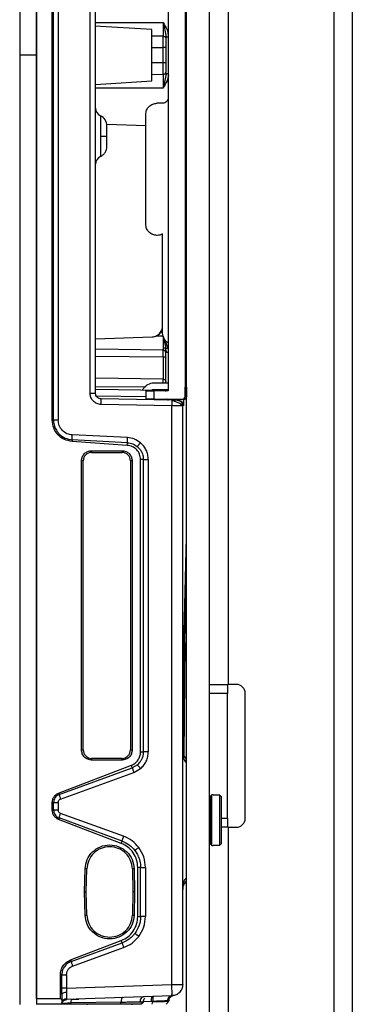
# Model space of a CAD drawing. Units: inches. Extents: x 2 to 655, y 2 to 410.
# Drawn here: x 357 to 359, y 119 to 126 of the extents above; entities that cross this region are included whole.
import ezdxf

# ---------------------------------------------------------------- set-up
doc = ezdxf.new("R2010")
doc.units = ezdxf.units.IN
doc.header["$MEASUREMENT"] = 0

msp = doc.modelspace()

# ---------------------------------------------------------------- linework, layer by layer
at = {"color": 8, "linetype": 'Continuous', "lineweight": 25}
for p, q in [((359.1326, 206.2731), (359.1326, 111.2862)), ((357.4648, 126.2722), (357.9376, 126.2722)), ((357.9569, 126.172), (357.9735, 126.172)), ((357.9376, 125.8132), (357.4648, 125.8132)), ((357.9376, 123.9779), (357.4648, 123.9857)), ((357.4648, 123.9372), (357.9376, 123.933)), ((357.9376, 123.7752), (357.4648, 123.7823)), ((357.4648, 123.7237), (357.8099, 123.7216)), ((357.9376, 123.7481), (357.9376, 123.7752)), ((357.4691, 123.6598), (357.8161, 123.655)), ((358.1013, 123.6615), (358.0916, 123.6615)), ((358.0924, 123.6549), (358.1014, 123.6549)), ((358.0417, 123.6352), (358.0411, 123.628)), ((358.075, 123.5887), (358.0753, 123.5887)), ((358.0797, 123.5904), (358.0795, 123.5886)), ((358.0899, 121.9297), (358.0822, 121.1415)), ((358.1019, 121.1179), (358.1026, 121.1312)), ((358.3463, 120.7019), (358.3876, 120.7019)), ((358.0766, 120.2186), (358.075, 120.2033)), ((357.3041, 119.4354), (357.3004, 119.4335))]:
    msp.add_line(p, q, dxfattribs=at)
at = {"color": 7, "linetype": 'Continuous', "lineweight": 25}
for p, q in [((359.2626, 206.2731), (359.2626, 111.2862)), ((358.1026, 112.7514), (358.1026, 142.6096)), ((358.2626, 112.7514), (358.2626, 142.6096)), ((356.9333, 132.6864), (356.9333, 126.0427)), ((357.0514, 132.6864), (357.0514, 126.0427)), ((357.0514, 119.4403), (357.0514, 132.6451)), ((358.3926, 131.3483), (358.3926, 121.6389)), ((357.1614, 123.4891), (357.1614, 128.5963)), ((357.1703, 123.489), (357.1703, 128.5964)), ((357.2032, 128.5964), (357.2032, 123.489)), ((357.4268, 123.6767), (357.4268, 128.4087)), ((357.4648, 123.6767), (357.4648, 128.4087)), ((358.0917, 128.4029), (358.0917, 123.6549)), ((357.9735, 128.3636), (357.9735, 123.6943)), ((357.9376, 126.2722), (357.9376, 126.1757)), ((357.8585, 126.2226), (357.4597, 126.2465)), ((357.9376, 126.1757), (357.8585, 126.1767)), ((357.9376, 126.0961), (357.9376, 126.1757)), ((357.9564, 126.1829), (357.9586, 126.1714)), ((357.8585, 126.0961), (357.9376, 126.0961)), ((357.8585, 125.9893), (357.8585, 126.0961)), ((357.9376, 125.9893), (357.9376, 126.0961)), ((357.9569, 126.0961), (357.9376, 126.0961)), ((357.9569, 126.0961), (357.9569, 125.9893)), ((356.9333, 126.0427), (356.9333, 119.399)), ((357.0514, 126.0427), (356.9333, 126.0427)), ((357.0514, 126.0427), (357.0514, 119.399)), ((357.9376, 125.9893), (357.8585, 125.9893)), ((357.9376, 125.9097), (357.9376, 125.9893)), ((357.9569, 125.9893), (357.9376, 125.9893)), ((357.4648, 125.8391), (357.8585, 125.8628)), ((357.8585, 125.9087), (357.9376, 125.9097)), ((357.9376, 125.9097), (357.9376, 125.8132)), ((357.9586, 125.9135), (357.9564, 125.9023)), ((357.9342, 125.7071), (357.8948, 125.7071)), ((357.8161, 124.8607), (357.8161, 125.6284)), ((357.4985, 125.5196), (357.4985, 125.4768)), ((357.5427, 125.5604), (357.8161, 125.5509)), ((357.9342, 124.0971), (357.9342, 124.7925)), ((357.9339, 124.1733), (357.9342, 124.3089)), ((357.4648, 124.0577), (357.8612, 124.0715)), ((357.8612, 124.0715), (357.8862, 124.0766)), ((357.8612, 124.0715), (357.8612, 124.0715)), ((357.9376, 124.0764), (357.8862, 124.0766)), ((357.9727, 123.9929), (357.9376, 124.0764)), ((357.9376, 123.9929), (357.9376, 123.9779)), ((357.9552, 123.9929), (357.9569, 123.9715)), ((357.9569, 123.9715), (357.9558, 123.9863)), ((357.9376, 123.933), (357.9376, 123.9779)), ((357.9376, 123.933), (357.9376, 123.7752)), ((357.9568, 123.9773), (357.9583, 123.9686)), ((357.9735, 123.7481), (357.8723, 123.7481)), ((357.9569, 123.7481), (357.9569, 123.7584)), ((358.0932, 123.7206), (358.1003, 123.7206)), ((357.4268, 123.6767), (357.4648, 123.6767)), ((357.9376, 123.6952), (357.4648, 123.7034)), ((357.7931, 123.6977), (357.7972, 123.7048)), ((357.8161, 123.6943), (357.8161, 123.6352)), ((357.9735, 123.7009), (357.8723, 123.7009)), ((357.8751, 123.6352), (357.8751, 123.6943)), ((357.9735, 123.6943), (357.8751, 123.6943)), ((357.8996, 123.6986), (357.8962, 123.7005)), ((357.9395, 123.6943), (357.9376, 123.6945)), ((357.9569, 123.6889), (357.9569, 123.7001)), ((358.0924, 123.6549), (358.0924, 123.6615)), ((358.0924, 123.6549), (358.0924, 123.6615)), ((358.1013, 123.6615), (358.1014, 123.6549)), ((357.9984, 123.6287), (357.5035, 123.6374)), ((357.999, 123.5894), (357.5042, 123.598)), ((357.8751, 123.6352), (358.072, 123.6352)), ((357.9382, 123.6298), (357.9376, 123.6298)), ((357.9627, 123.6348), (357.9624, 123.6352)), ((357.9688, 123.6306), (357.9689, 123.6306)), ((357.9984, 123.6287), (357.9988, 123.6259)), ((357.9984, 123.6287), (357.9988, 123.6257)), ((357.999, 119.5383), (357.999, 123.5894)), ((358.0363, 123.6281), (358.0375, 123.628)), ((358.0555, 123.6251), (358.0489, 123.6261)), ((358.075, 123.5887), (358.0724, 123.5887)), ((358.075, 119.5383), (358.075, 123.5887)), ((358.0817, 123.6352), (358.0796, 123.6352)), ((358.0817, 123.6352), (358.089, 123.6352)), ((357.1614, 123.4891), (357.1703, 123.489)), ((357.6882, 123.3664), (357.3016, 123.3856)), ((357.3009, 123.3514), (357.3006, 123.3394)), ((357.6868, 123.3124), (357.3006, 123.3394)), ((357.6875, 123.3311), (357.3009, 123.3514)), ((357.6868, 123.3124), (357.6875, 123.3311)), ((357.4372, 123.275), (357.6498, 123.275)), ((357.4372, 123.275), (357.4372, 123.2632)), ((357.4372, 123.2632), (357.6498, 123.2632)), ((357.6498, 123.2632), (357.6498, 123.275)), ((357.3664, 121.1805), (357.3664, 123.2041)), ((357.3782, 123.2041), (357.3664, 123.2041)), ((357.3782, 121.1805), (357.3782, 123.2041)), ((357.7089, 123.2041), (357.7089, 121.1805)), ((357.7207, 123.2041), (357.7089, 123.2041)), ((357.7207, 123.2041), (357.7207, 121.1805)), ((357.7798, 121.1665), (357.7798, 123.2132)), ((357.7994, 123.2132), (357.7798, 123.2132)), ((357.7994, 121.1665), (357.7994, 123.2132)), ((357.8336, 123.2132), (357.8336, 121.1665)), ((358.2626, 121.6389), (358.3926, 121.6389)), ((358.3876, 121.5759), (358.2626, 121.5759)), ((358.3876, 121.6389), (358.3876, 121.5759)), ((358.3876, 120.7019), (358.3876, 121.5759)), ((358.4496, 121.6389), (358.3926, 121.6389)), ((358.5126, 120.7019), (358.5126, 121.5759)), ((357.3664, 121.1805), (357.3782, 121.1805)), ((357.7089, 121.1805), (357.7207, 121.1805)), ((357.7798, 121.1665), (357.7994, 121.1665)), ((357.8336, 121.1665), (357.7995, 121.1665)), ((358.0751, 121.1698), (358.0751, 121.1723)), ((358.0997, 121.1096), (358.1026, 121.1665)), ((357.6498, 121.1214), (357.4372, 121.1214)), ((357.4372, 121.1214), (357.4372, 121.1096)), ((357.6498, 121.1096), (357.4372, 121.1096)), ((357.6498, 121.1096), (357.6498, 121.1214)), ((358.0981, 121.0948), (358.0985, 121.1177)), ((358.0981, 121.0948), (358.0981, 120.6884)), ((357.2058, 120.8778), (357.7157, 121.0736)), ((357.2091, 120.8683), (357.7218, 121.0556)), ((357.2198, 120.8365), (357.7328, 121.0223)), ((357.7218, 121.0556), (357.7157, 121.0736)), ((357.7578, 121.0765), (357.7218, 121.0556)), ((357.7328, 121.0223), (357.7795, 121.0495)), ((357.2058, 120.8778), (357.2091, 120.8683)), ((358.2794, 120.8655), (358.2676, 120.8537)), ((358.2676, 120.8537), (358.2676, 120.6884)), ((358.2873, 120.8655), (358.2794, 120.8655)), ((358.2794, 120.5112), (358.2794, 120.8655)), ((358.2873, 120.8655), (358.2873, 120.8631)), ((358.3345, 120.8631), (358.2873, 120.8631)), ((358.3345, 120.5137), (358.3345, 120.8631)), ((358.3463, 120.8511), (358.3345, 120.8631)), ((358.3463, 120.5257), (358.3463, 120.8511)), ((357.1614, 120.7595), (357.1614, 120.8128)), ((357.1703, 120.8128), (357.1614, 120.8128)), ((357.1614, 120.7595), (357.1703, 120.7595)), ((357.1703, 120.7595), (357.1703, 120.8128)), ((357.2032, 120.8128), (357.2032, 120.7595)), ((358.2676, 120.7868), (358.2626, 120.7868)), ((357.2091, 120.7041), (357.2058, 120.6945)), ((357.6447, 120.526), (357.2058, 120.6945)), ((357.6505, 120.5428), (357.2091, 120.7041)), ((357.6614, 120.576), (357.2197, 120.7359)), ((358.2676, 120.6884), (358.2676, 120.523)), ((358.3876, 120.7019), (358.3876, 120.6389)), ((358.3926, 120.6389), (358.3463, 120.6389)), ((358.3926, 120.6389), (358.3926, 119.0609)), ((358.3926, 120.6389), (358.4496, 120.6389)), ((357.6447, 120.526), (357.6505, 120.5428)), ((358.2626, 120.59), (358.2676, 120.59)), ((358.2676, 120.523), (358.2794, 120.5112)), ((358.2794, 120.5112), (358.2873, 120.5112)), ((358.2873, 120.5137), (358.3345, 120.5137)), ((358.2873, 120.5137), (358.2873, 120.5112)), ((358.3345, 120.5137), (358.3463, 120.5257)), ((357.388, 120.1864), (357.392, 120.3481)), ((357.4038, 120.3478), (357.392, 120.3481)), ((357.3998, 120.1864), (357.4038, 120.3478)), ((357.7344, 120.3481), (357.7226, 120.3478)), ((357.7226, 120.3478), (357.7266, 120.1864)), ((357.7344, 120.3481), (357.7384, 120.1864)), ((357.7605, 120.0149), (357.7605, 120.3579)), ((357.7801, 120.3579), (357.7605, 120.3579)), ((357.7801, 120.0149), (357.7801, 120.3579)), ((357.814, 120.3579), (357.814, 120.0149)), ((358.0765, 120.2186), (358.0853, 120.2426)), ((358.081, 120.2334), (358.0984, 120.2591)), ((357.392, 120.0247), (357.388, 120.1864)), ((357.388, 120.1864), (357.3998, 120.1864)), ((357.4038, 120.025), (357.3998, 120.1864)), ((357.7266, 120.1864), (357.7226, 120.025)), ((357.7384, 120.1864), (357.7266, 120.1864)), ((357.7384, 120.1864), (357.7344, 120.0247)), ((357.392, 120.0247), (357.4038, 120.025)), ((357.7226, 120.025), (357.7344, 120.0247)), ((357.7605, 120.0149), (357.7801, 120.0149)), ((357.814, 120.0149), (357.7798, 120.0149)), ((357.7419, 119.8947), (357.7401, 119.8964)), ((357.2893, 119.7104), (357.6447, 119.8468)), ((357.2931, 119.6994), (357.6505, 119.83)), ((357.3038, 119.6672), (357.6614, 119.7968)), ((357.6505, 119.83), (357.6447, 119.8468)), ((357.2893, 119.7104), (357.2931, 119.6994)), ((357.2186, 119.4403), (357.2186, 119.607)), ((357.2284, 119.607), (357.2186, 119.607)), ((357.2284, 119.5126), (357.2284, 119.607)), ((357.2616, 119.607), (357.2616, 119.5126)), ((357.2284, 119.4692), (357.2284, 119.5126)), ((357.2616, 119.5126), (357.2284, 119.5126)), ((357.2616, 119.5126), (357.999, 119.5383)), ((357.2616, 119.5126), (357.2623, 119.4827)), ((357.999, 119.5383), (358.075, 119.5383)), ((357.0514, 119.4403), (357.2186, 119.4403)), ((357.0514, 119.4403), (357.0514, 119.401)), ((357.2186, 119.4403), (357.2284, 119.4303)), ((357.2284, 119.4692), (357.2284, 119.4303)), ((357.999, 119.4597), (357.2616, 119.4339)), ((358.0061, 119.4603), (358.0085, 119.4606)), ((357.2216, 119.401), (357.0514, 119.401)), ((357.2216, 119.401), (357.2284, 119.4079)), ((357.2284, 119.4303), (357.2284, 119.4079)), ((357.2284, 119.4079), (357.2308, 119.4196)), ((357.2308, 119.4196), (357.2327, 119.4188)), ((357.2925, 119.4095), (357.2898, 119.401)), ((357.6393, 119.401), (357.2898, 119.401)), ((357.6441, 119.4156), (357.2925, 119.4095)), ((357.301, 119.4336), (357.2972, 119.4334)), ((357.4057, 119.401), (357.4057, 119.397)), ((357.6393, 119.401), (357.6441, 119.4156)), ((357.7207, 119.397), (357.7207, 119.401)), ((357.7828, 119.4008), (357.7997, 119.418)), ((357.7829, 119.4008), (357.7881, 119.4062)), ((357.7998, 119.4181), (357.783, 119.401)), ((357.857, 119.4195), (357.7984, 119.4184)), ((357.8649, 119.4196), (357.857, 119.4195)), ((357.8616, 119.401), (357.8649, 119.4196)), ((357.9588, 119.4009), (357.9787, 119.4212)), ((357.9588, 119.4009), (357.9787, 119.4212)), ((357.9786, 119.421), (357.9589, 119.401)), ((357.9786, 119.4256), (357.9779, 119.4254)), ((357.9786, 119.421), (357.9786, 119.4256))]:
    msp.add_line(p, q, dxfattribs=at)
at = {"color": 7, "linetype": 'Continuous', "lineweight": 25, "flags": 128}
for points in [[(357.9376, 123.933), (357.9414, 123.9327), (357.945, 123.9321), (357.9483, 123.9312), (357.9513, 123.9299), (357.9537, 123.9284), (357.9555, 123.9266), (357.9566, 123.9248), (357.9569, 123.9228)], [(357.9476, 123.6361), (357.9475, 123.6359), (357.9424, 123.6315), (357.9399, 123.6302), (357.9387, 123.6299), (357.9381, 123.6298), (357.9378, 123.6298), (357.9377, 123.6298), (357.9376, 123.6298), (357.9376, 123.6298), (357.9376, 123.6298), (357.9376, 123.6298), (357.9376, 123.6298), (357.9376, 123.6298), (357.9376, 123.6298)]]:
    msp.add_lwpolyline(points, dxfattribs=at)
at = {"color": 7, "linetype": 'Continuous', "lineweight": 25}
for centre, radius, start, end in [((357.9395, 125.9273), 0.0176, 263.70674, 350.65681), ((357.5238, 125.6736), 0.0591, 180, 245.50295), ((357.4648, 125.5491), 0.0787, 360, 63.77959), ((357.5238, 125.2799), 0.0591, 114.18453, 180), ((357.9379, 123.9589), 0.0191, 1.85559, 90.82303), ((357.8723, 123.6615), 0.0866, 90, 150), ((357.8723, 123.6615), 0.0394, 90, 114.56122), ((358.072, 123.6549), 0.0197, 270.00037, 0), ((357.4372, 123.2041), 0.0591, 90, 180), ((357.6498, 123.2041), 0.0591, 0, 90), ((358.4496, 121.5759), 0.063, 0, 90), ((357.4372, 121.1805), 0.0591, 180, 270), ((357.6498, 121.1805), 0.0591, 270, 0), ((358.4496, 120.7019), 0.063, 270, 0)]:
    msp.add_arc(centre, radius, start, end, dxfattribs=at)
for points, knots in [([(357.9376, 126.2722), (357.9425, 126.2543), (357.9518, 126.2206), (357.9553, 126.1875), (357.9569, 126.172)], [0, 0, 0, 0, 0.529289, 1, 1, 1, 1]), ([(357.9569, 126.161), (357.9569, 126.1567), (357.9569, 126.148), (357.9569, 126.1319), (357.9569, 126.1144), (357.9569, 126.1022), (357.9569, 126.0961)], [0, 0, 0, 0, 0.2499267, 0.4999967, 0.7499263, 1, 1, 1, 1]), ([(357.9569, 125.9893), (357.9569, 125.9832), (357.9569, 125.971), (357.9569, 125.9535), (357.9569, 125.9374), (357.9569, 125.9287), (357.9569, 125.9244)], [0, 0, 0, 0, 0.249927, 0.499997, 0.749926, 1, 1, 1, 1]), ([(357.9569, 125.9135), (357.9553, 125.8979), (357.9518, 125.8648), (357.9425, 125.8311), (357.9376, 125.8132)], [0, 0, 0, 0, 0.470993, 1, 1, 1, 1]), ([(357.5435, 125.4768), (357.5435, 125.4862), (357.5435, 125.5052), (357.5435, 125.5254), (357.5435, 125.5377), (357.5435, 125.5423), (357.5435, 125.5443), (357.5435, 125.5475), (357.5435, 125.5499), (357.5435, 125.5491), (357.5435, 125.5491)], [0, 0, 0, 0, 0.249583, 0.499166, 0.629678, 0.760003, 0.762053, 0.777678, 0.999995, 1, 1, 1, 1]), ([(357.5435, 125.4044), (357.5435, 125.4054), (357.5435, 125.4069), (357.5435, 125.4159), (357.5435, 125.4252), (357.5435, 125.4368), (357.5435, 125.4536), (357.5435, 125.4677), (357.5435, 125.4768)], [0, 0, 0, 0, 0.239439, 0.369812, 0.499998, 0.63037, 0.760556, 1, 1, 1, 1]), ([(357.4981, 125.3331), (357.5044, 125.3367), (357.5174, 125.344), (357.532, 125.3616), (357.5417, 125.3822), (357.5429, 125.3971), (357.5435, 125.4044)], [0, 0, 0, 0, 0.244731, 0.499761, 0.754918, 1, 1, 1, 1]), ([(357.8612, 124.0715), (357.8669, 124.0722), (357.8781, 124.0734), (357.8938, 124.0803), (357.9079, 124.0903), (357.9197, 124.1034), (357.9283, 124.1189), (357.9351, 124.1424), (357.9344, 124.1608), (357.9339, 124.1733)], [0, 0, 0, 0, 0.119693, 0.239267, 0.361403, 0.485038, 0.610959, 0.736951, 1, 1, 1, 1]), ([(357.8862, 124.0766), (357.895, 124.081), (357.9124, 124.09), (357.9293, 124.1113), (357.9328, 124.1272), (357.9342, 124.1335)], [0, 0, 0, 0, 0.376114, 0.752263, 1, 1, 1, 1]), ([(357.9376, 124.0764), (357.9376, 124.0764), (357.9376, 124.0764), (357.9376, 124.0764), (357.9408, 124.0618), (357.9482, 124.0327), (357.9528, 124.0064), (357.9552, 123.9929)], [0, 0, 0, 0, 0.000035, 0.000303, 0.001044, 0.487709, 1, 1, 1, 1]), ([(357.9552, 123.9929), (357.9543, 123.9929), (357.9526, 123.9929), (357.9487, 123.9928), (357.9438, 123.993), (357.9397, 123.9929), (357.9376, 123.9929)], [0, 0, 0, 0, 0.30015, 0.546299, 0.768371, 1, 1, 1, 1]), ([(357.9552, 123.9929), (357.9559, 123.9929), (357.9573, 123.9929), (357.9614, 123.9928), (357.9667, 123.9929), (357.9707, 123.9929), (357.9727, 123.9929)], [0, 0, 0, 0, 0.243351, 0.491953, 0.744897, 1, 1, 1, 1]), ([(357.9376, 123.7752), (357.9401, 123.7749), (357.9452, 123.7743), (357.9516, 123.7704), (357.9561, 123.7649), (357.9566, 123.7605), (357.9569, 123.7584)], [0, 0, 0, 0, 0.2499996, 0.4999998, 0.7499999, 1, 1, 1, 1]), ([(358.0924, 123.6615), (358.0924, 123.6691), (358.0924, 123.684), (358.0926, 123.7031), (358.0928, 123.7144), (358.093, 123.7196), (358.0932, 123.7202), (358.0932, 123.7206)], [0, 0, 0, 0, 0.246058, 0.479552, 0.723613, 0.854049, 1, 1, 1, 1]), ([(357.5042, 123.598), (357.4939, 123.5994), (357.4734, 123.6021), (357.4479, 123.6205), (357.4302, 123.6463), (357.4279, 123.6666), (357.4268, 123.6767)], [0, 0, 0, 0, 0.252871, 0.502861, 0.751327, 1, 1, 1, 1]), ([(357.5035, 123.6374), (357.4985, 123.638), (357.4909, 123.6389), (357.4818, 123.644), (357.4739, 123.6507), (357.4665, 123.6617), (357.4653, 123.6718), (357.4648, 123.6767)], [0, 0, 0, 0, 0.2442, 0.374039, 0.504661, 0.756976, 1, 1, 1, 1]), ([(358.0957, 123.6409), (358.0936, 123.6393), (358.0895, 123.636), (358.0843, 123.6355), (358.0817, 123.6352)], [0, 0, 0, 0, 0.499023, 1, 1, 1, 1]), ([(358.1015, 123.6549), (358.1012, 123.6523), (358.1006, 123.6472), (358.0975, 123.6428), (358.0957, 123.6409), (358.0957, 123.6409)], [0, 0, 0, 0, 0.499008, 0.998016, 1, 1, 1, 1]), ([(358.101, 123.7033), (358.1011, 123.6972), (358.1013, 123.685), (358.1013, 123.6693), (358.1013, 123.6615)], [0, 0, 0, 0, 0.500759, 1, 1, 1, 1]), ([(357.9691, 123.6306), (357.968, 123.6312), (357.9657, 123.6323), (357.9633, 123.6339), (357.9625, 123.6351), (357.9624, 123.6352)], [0, 0, 0, 0, 0.471849, 0.943162, 1, 1, 1, 1]), ([(357.9753, 123.6291), (357.973, 123.6294), (357.9683, 123.6299), (357.9645, 123.6329), (357.9625, 123.6344)], [0, 0, 0, 0, 0.482818, 1, 1, 1, 1]), ([(358.033, 123.6281), (358.0323, 123.6281), (358.0308, 123.6281), (358.0238, 123.6277), (358.0132, 123.627), (358.0037, 123.6263), (357.9988, 123.626)], [0, 0, 0, 0, 0.219131, 0.456823, 0.715616, 1, 1, 1, 1]), ([(358.0735, 123.5884), (358.0723, 123.5902), (358.07, 123.5937), (358.0632, 123.5993), (358.0544, 123.6048), (358.0438, 123.6102), (358.0323, 123.6152), (358.0205, 123.6196), (358.0091, 123.6233), (358.0022, 123.6251), (357.9988, 123.626)], [0, 0, 0, 0, 0.135801, 0.270196, 0.402582, 0.531922, 0.657072, 0.7771, 0.891463, 1, 1, 1, 1]), ([(358.0373, 123.628), (358.0426, 123.6276), (358.0507, 123.6268), (358.0571, 123.6219), (358.0593, 123.6201)], [0, 0, 0, 0, 0.6455277, 1, 1, 1, 1]), ([(358.0735, 123.5884), (358.0735, 123.592), (358.0735, 123.5995), (358.069, 123.6103), (358.0614, 123.6196), (358.0541, 123.6233), (358.0506, 123.6251)], [0, 0, 0, 0, 0.2374182, 0.4899728, 0.747967, 1, 1, 1, 1]), ([(358.0815, 123.6358), (358.0813, 123.623), (358.0807, 123.5964), (358.08, 123.5924), (358.0797, 123.5904)], [0, 0, 0, 0, 0.480792, 1, 1, 1, 1]), ([(357.3006, 123.3394), (357.2819, 123.3429), (357.2448, 123.3498), (357.1994, 123.3849), (357.1677, 123.4327), (357.1636, 123.4702), (357.1614, 123.4891)], [0, 0, 0, 0, 0.25208, 0.500063, 0.748047, 1, 1, 1, 1]), ([(357.1703, 123.489), (357.1704, 123.4848), (357.1708, 123.4734), (357.1746, 123.452), (357.1855, 123.423), (357.2095, 123.3891), (357.2496, 123.36), (357.284, 123.3542), (357.3009, 123.3514)], [0, 0, 0, 0, 0.060123, 0.164028, 0.311573, 0.502759, 0.755197, 1, 1, 1, 1]), ([(357.3016, 123.3856), (357.2893, 123.3875), (357.2636, 123.3915), (357.2307, 123.4152), (357.2076, 123.4493), (357.2046, 123.476), (357.2032, 123.489)], [0, 0, 0, 0, 0.236153, 0.492526, 0.752555, 1, 1, 1, 1]), ([(357.3009, 123.3514), (357.3008, 123.3527), (357.3007, 123.3554), (357.3008, 123.3637), (357.3011, 123.3741), (357.3015, 123.3818), (357.3016, 123.3856)], [0, 0, 0, 0, 0.243209, 0.500007, 0.756801, 1, 1, 1, 1]), ([(357.6875, 123.3311), (357.6874, 123.3319), (357.6872, 123.3334), (357.6872, 123.3417), (357.6875, 123.3533), (357.6879, 123.3622), (357.6882, 123.3664)], [0, 0, 0, 0, 0.240982, 0.500001, 0.75902, 1, 1, 1, 1]), ([(357.7786, 123.331), (357.7649, 123.3406), (357.7377, 123.3597), (357.7047, 123.3642), (357.6882, 123.3664)], [0, 0, 0, 0, 0.499995, 1, 1, 1, 1]), ([(357.7798, 123.2132), (357.7783, 123.2257), (357.7755, 123.2507), (357.7544, 123.2825), (357.724, 123.3058), (357.6993, 123.3102), (357.6868, 123.3124)], [0, 0, 0, 0, 0.251935, 0.499993, 0.748051, 1, 1, 1, 1]), ([(357.6875, 123.3311), (357.7009, 123.3292), (357.7263, 123.3256), (357.7472, 123.3108), (357.7571, 123.3038)], [0, 0, 0, 0, 0.527633, 1, 1, 1, 1]), ([(357.7786, 123.331), (357.7758, 123.3276), (357.7715, 123.3224), (357.7664, 123.3162), (357.7629, 123.3119), (357.7602, 123.3083), (357.7576, 123.3049), (357.7573, 123.3042), (357.7571, 123.3038)], [0, 0, 0, 0, 0.239736, 0.368511, 0.499939, 0.631376, 0.760177, 1, 1, 1, 1]), ([(357.7571, 123.3038), (357.7631, 123.2981), (357.7757, 123.2862), (357.788, 123.2653), (357.7974, 123.2408), (357.7987, 123.2237), (357.7995, 123.2132)], [0, 0, 0, 0, 0.240157, 0.503928, 0.696651, 1, 1, 1, 1]), ([(357.8336, 123.2132), (357.8329, 123.2245), (357.8315, 123.2468), (357.8201, 123.2786), (357.803, 123.3077), (357.7868, 123.3232), (357.7786, 123.331)], [0, 0, 0, 0, 0.251812, 0.499828, 0.748188, 1, 1, 1, 1]), ([(358.0788, 121.1662), (358.0788, 121.166), (358.0788, 121.1653), (358.0788, 121.1671), (358.0789, 121.171), (358.0789, 121.1777), (358.079, 121.187), (358.0792, 121.1987), (358.0794, 121.2182), (358.0797, 121.2459), (358.0801, 121.2803), (358.0807, 121.3383), (358.0815, 121.4074), (358.0827, 121.4989), (358.084, 121.5899), (358.0854, 121.6798), (358.0881, 121.85), (358.0925, 122.0786), (358.0979, 122.3222), (358.1013, 122.4581), (358.1026, 122.507)], [0, 0, 0, 0, 0.002501, 0.008161, 0.013201, 0.017898, 0.022665, 0.027838, 0.033492, 0.047539, 0.066245, 0.089833, 0.155545, 0.224174, 0.292191, 0.359541, 0.426184, 0.676982, 0.883804, 1, 1, 1, 1]), ([(357.7157, 121.0736), (357.7249, 121.078), (357.7432, 121.0867), (357.7633, 121.1099), (357.7773, 121.1368), (357.7789, 121.1567), (357.7798, 121.1665)], [0, 0, 0, 0, 0.251868, 0.503999, 0.753864, 1, 1, 1, 1]), ([(357.7995, 121.1665), (357.7989, 121.1578), (357.7978, 121.1409), (357.7897, 121.1181), (357.7773, 121.0958), (357.765, 121.0837), (357.7578, 121.0765)], [0, 0, 0, 0, 0.255737, 0.496779, 0.702928, 1, 1, 1, 1]), ([(357.7795, 121.0495), (357.7875, 121.0573), (357.8035, 121.0727), (357.8204, 121.1016), (357.8315, 121.1332), (357.8329, 121.1554), (357.8336, 121.1665)], [0, 0, 0, 0, 0.251863, 0.500174, 0.748294, 1, 1, 1, 1]), ([(358.0989, 121.1173), (358.0953, 121.1211), (358.0881, 121.1289), (358.0835, 121.1384), (358.0812, 121.1433)], [0, 0, 0, 0, 0.495162, 1, 1, 1, 1]), ([(357.7218, 121.0556), (357.7219, 121.055), (357.7221, 121.0537), (357.7245, 121.0459), (357.7283, 121.0349), (357.7313, 121.0264), (357.7328, 121.0223)], [0, 0, 0, 0, 0.240701, 0.500002, 0.759302, 1, 1, 1, 1]), ([(357.7795, 121.0495), (357.7766, 121.0528), (357.7723, 121.058), (357.7672, 121.0642), (357.7637, 121.0685), (357.7609, 121.072), (357.7583, 121.0754), (357.758, 121.0761), (357.7578, 121.0765)], [0, 0, 0, 0, 0.239777, 0.368565, 0.499997, 0.63143, 0.760219, 1, 1, 1, 1]), ([(357.1614, 120.8128), (357.162, 120.8198), (357.1631, 120.8337), (357.1729, 120.8526), (357.1869, 120.8686), (357.1995, 120.8748), (357.2058, 120.8778)], [0, 0, 0, 0, 0.248824, 0.499986, 0.751078, 1, 1, 1, 1]), ([(357.2091, 120.8683), (357.2036, 120.8657), (357.1927, 120.8605), (357.1806, 120.8472), (357.1721, 120.8311), (357.1709, 120.8191), (357.1703, 120.8128)], [0, 0, 0, 0, 0.2517845, 0.4995876, 0.7398947, 1, 1, 1, 1]), ([(357.2032, 120.8128), (357.2034, 120.8154), (357.2039, 120.8205), (357.2075, 120.8274), (357.2128, 120.8332), (357.2174, 120.8354), (357.2198, 120.8365)], [0, 0, 0, 0, 0.251113, 0.498779, 0.748407, 1, 1, 1, 1]), ([(357.2091, 120.8683), (357.2095, 120.867), (357.2102, 120.8643), (357.2127, 120.8565), (357.216, 120.847), (357.2185, 120.8399), (357.2198, 120.8365)], [0, 0, 0, 0, 0.243618, 0.499993, 0.756373, 1, 1, 1, 1]), ([(357.2058, 120.6945), (357.1995, 120.6976), (357.1869, 120.7037), (357.1729, 120.7198), (357.1631, 120.7386), (357.162, 120.7526), (357.1614, 120.7595)], [0, 0, 0, 0, 0.248877, 0.500101, 0.751151, 1, 1, 1, 1]), ([(357.1703, 120.7595), (357.1709, 120.7536), (357.172, 120.7416), (357.1805, 120.7253), (357.1928, 120.7118), (357.2037, 120.7066), (357.2091, 120.7041)], [0, 0, 0, 0, 0.247807, 0.499692, 0.752084, 1, 1, 1, 1]), ([(357.2197, 120.7359), (357.2174, 120.737), (357.2127, 120.7392), (357.2075, 120.7449), (357.2039, 120.7518), (357.2034, 120.757), (357.2032, 120.7595)], [0, 0, 0, 0, 0.250941, 0.498602, 0.748287, 1, 1, 1, 1]), ([(357.2091, 120.7041), (357.2095, 120.7054), (357.2102, 120.7081), (357.2127, 120.7158), (357.216, 120.7254), (357.2185, 120.7325), (357.2197, 120.7359)], [0, 0, 0, 0, 0.243621, 0.499998, 0.756376, 1, 1, 1, 1]), ([(358.0981, 120.6884), (358.0981, 120.6439), (358.0981, 120.555), (358.0981, 120.4351), (358.0981, 120.3365), (358.0981, 120.3001), (358.0981, 120.2819)], [0, 0, 0, 0, 0.2500004, 0.5000005, 0.7500004, 1, 1, 1, 1]), ([(357.6505, 120.5428), (357.6506, 120.5436), (357.6509, 120.5451), (357.6533, 120.5529), (357.657, 120.5637), (357.66, 120.572), (357.6614, 120.576)], [0, 0, 0, 0, 0.241137, 0.500002, 0.758867, 1, 1, 1, 1]), ([(357.6505, 120.5428), (357.6678, 120.535), (357.7025, 120.5193), (357.7276, 120.4907), (357.7401, 120.4764)], [0, 0, 0, 0, 0.499899, 1, 1, 1, 1]), ([(357.7672, 120.4977), (357.7524, 120.5146), (357.7228, 120.5484), (357.6819, 120.5668), (357.6614, 120.576)], [0, 0, 0, 0, 0.500095, 1, 1, 1, 1]), ([(357.392, 120.3481), (357.395, 120.3701), (357.4011, 120.4141), (357.4409, 120.4696), (357.497, 120.5065), (357.5632, 120.5195), (357.6295, 120.5065), (357.6855, 120.4696), (357.7253, 120.4141), (357.7314, 120.3701), (357.7344, 120.3481)], [0, 0, 0, 0, 0.125, 0.25, 0.375, 0.5, 0.625, 0.75, 0.875, 1, 1, 1, 1]), ([(357.7605, 120.3579), (357.7589, 120.3759), (357.7557, 120.412), (357.7308, 120.4614), (357.6936, 120.5022), (357.6609, 120.5181), (357.6447, 120.526)], [0, 0, 0, 0, 0.248217, 0.499869, 0.751713, 1, 1, 1, 1]), ([(357.7419, 120.4781), (357.7419, 120.4781), (357.7404, 120.4768), (357.7403, 120.4766), (357.7401, 120.4764)], [0, 0, 0, 0, 0.006642, 1, 1, 1, 1]), ([(357.7401, 120.4764), (357.7462, 120.4675), (357.7561, 120.4531), (357.7648, 120.4336), (357.7686, 120.4233), (357.7708, 120.4167), (357.7738, 120.4067), (357.7785, 120.3864), (357.7793, 120.3684), (357.7798, 120.3579)], [0, 0, 0, 0, 0.253259, 0.410689, 0.50402, 0.511761, 0.574972, 0.752552, 1, 1, 1, 1]), ([(357.814, 120.3579), (357.8119, 120.3831), (357.8077, 120.4335), (357.7807, 120.4763), (357.7672, 120.4977)], [0, 0, 0, 0, 0.499911, 1, 1, 1, 1]), ([(357.6447, 119.8468), (357.6609, 119.8547), (357.6936, 119.8706), (357.7308, 119.9115), (357.7557, 119.9607), (357.7589, 119.9969), (357.7605, 120.0149)], [0, 0, 0, 0, 0.248779, 0.500217, 0.751429, 1, 1, 1, 1]), ([(357.7798, 120.0149), (357.7796, 120.0071), (357.7793, 119.9973), (357.7778, 119.9871), (357.7774, 119.9845), (357.7773, 119.9839), (357.7773, 119.9837), (357.7773, 119.9837), (357.7773, 119.9837), (357.7773, 119.9837), (357.7756, 119.9732), (357.7684, 119.9419), (357.7515, 119.9146), (357.7401, 119.8964)], [0, 0, 0, 0, 0.185204, 0.231662, 0.243377, 0.246358, 0.247129, 0.247334, 0.247392, 0.24741, 0.24742, 0.496715, 1, 1, 1, 1]), ([(357.7672, 119.8751), (357.7807, 119.8965), (357.8077, 119.9393), (357.8119, 119.9897), (357.814, 120.0149)], [0, 0, 0, 0, 0.500089, 1, 1, 1, 1]), ([(357.7401, 119.8964), (357.7359, 119.8912), (357.7241, 119.8765), (357.6958, 119.851), (357.6677, 119.838), (357.6505, 119.83)], [0, 0, 0, 0, 0.17883, 0.500351, 1, 1, 1, 1]), ([(357.6614, 119.7968), (357.6819, 119.806), (357.7228, 119.8244), (357.7524, 119.8582), (357.7672, 119.8751)], [0, 0, 0, 0, 0.499748, 1, 1, 1, 1]), ([(357.6505, 119.83), (357.6506, 119.8293), (357.6509, 119.8277), (357.6533, 119.8199), (357.657, 119.8091), (357.66, 119.8008), (357.6614, 119.7968)], [0, 0, 0, 0, 0.241133, 0.5, 0.758867, 1, 1, 1, 1]), ([(357.2186, 119.607), (357.2195, 119.618), (357.2215, 119.6402), (357.2367, 119.6705), (357.2594, 119.6956), (357.2793, 119.7054), (357.2893, 119.7104)], [0, 0, 0, 0, 0.2490672, 0.5000299, 0.7507706, 1, 1, 1, 1]), ([(357.2931, 119.6994), (357.2841, 119.6952), (357.2659, 119.6866), (357.2459, 119.6646), (357.2315, 119.6377), (357.2295, 119.6176), (357.2284, 119.607)], [0, 0, 0, 0, 0.247458, 0.499717, 0.733379, 1, 1, 1, 1]), ([(357.2616, 119.607), (357.2621, 119.6135), (357.2633, 119.6266), (357.2725, 119.6442), (357.2859, 119.6589), (357.2978, 119.6644), (357.3038, 119.6672)], [0, 0, 0, 0, 0.249738, 0.499217, 0.749044, 1, 1, 1, 1]), ([(357.2931, 119.6994), (357.2934, 119.6982), (357.2941, 119.6957), (357.2966, 119.6879), (357.2999, 119.678), (357.3025, 119.6708), (357.3038, 119.6672)], [0, 0, 0, 0, 0.243171, 0.499998, 0.756825, 1, 1, 1, 1]), ([(357.2623, 119.4827), (357.2579, 119.4824), (357.249, 119.4819), (357.2376, 119.4788), (357.2299, 119.4743), (357.2289, 119.4709), (357.2284, 119.4692)], [0, 0, 0, 0, 0.2406905, 0.5000057, 0.7593178, 1, 1, 1, 1]), ([(357.2622, 119.4404), (357.262, 119.4385), (357.2616, 119.4347), (357.2616, 119.4342), (357.2616, 119.4339)], [0, 0, 0, 0, 0.512718, 1, 1, 1, 1]), ([(357.2623, 119.4827), (357.2622, 119.4736), (357.2621, 119.4554), (357.2622, 119.4454), (357.2622, 119.4404)], [0, 0, 0, 0, 0.500297, 1, 1, 1, 1]), ([(357.3008, 119.4353), (357.3048, 119.4354), (357.3175, 119.4359), (357.3348, 119.4365), (357.3467, 119.4369)], [0, 0, 0, 0, 0.313316, 1, 1, 1, 1]), ([(357.655, 119.4476), (357.6536, 119.4471), (357.6506, 119.4461), (357.6471, 119.4388), (357.6446, 119.4284), (357.6443, 119.4199), (357.6441, 119.4156)], [0, 0, 0, 0, 0.250137, 0.500008, 0.749855, 1, 1, 1, 1]), ([(357.8059, 119.4529), (357.802, 119.4523), (357.7939, 119.451), (357.7836, 119.4428), (357.7766, 119.431), (357.7757, 119.4219), (357.7753, 119.4175)], [0, 0, 0, 0, 0.24049, 0.499961, 0.759454, 1, 1, 1, 1]), ([(357.7994, 119.4175), (357.7998, 119.4219), (357.8003, 119.4288), (357.8044, 119.4372), (357.8075, 119.4409), (357.8091, 119.4428)], [0, 0, 0, 0, 0.478456, 0.736343, 1, 1, 1, 1]), ([(357.999, 119.4597), (357.995, 119.459), (357.9867, 119.4578), (357.9761, 119.4495), (357.9689, 119.4377), (357.9681, 119.4286), (357.9677, 119.4242)], [0, 0, 0, 0, 0.240519, 0.4999999, 0.7594809, 1, 1, 1, 1]), ([(357.2898, 119.401), (357.2802, 119.401), (357.2609, 119.401), (357.2391, 119.401), (357.2244, 119.401), (357.2226, 119.401), (357.2216, 119.401)], [0, 0, 0, 0, 0.2486545, 0.5002521, 0.7514183, 1, 1, 1, 1]), ([(357.2284, 119.4079), (357.2297, 119.4114), (357.2324, 119.4184), (357.2404, 119.4268), (357.2505, 119.4326), (357.258, 119.4335), (357.2616, 119.4339)], [0, 0, 0, 0, 0.243783, 0.500323, 0.756689, 1, 1, 1, 1]), ([(357.2284, 119.4079), (357.2298, 119.4114), (357.2324, 119.4185), (357.2404, 119.4265), (357.2468, 119.4311), (357.2505, 119.4318), (357.2506, 119.4318)], [0, 0, 0, 0, 0.3316008, 0.6632015, 0.9948023, 1, 1, 1, 1]), ([(357.2293, 119.4079), (357.2307, 119.4115), (357.2333, 119.4185), (357.2413, 119.4265), (357.2477, 119.4311), (357.2514, 119.4318), (357.2515, 119.4318)], [0, 0, 0, 0, 0.3315923, 0.6631847, 0.994777, 1, 1, 1, 1]), ([(357.2329, 119.4179), (357.2353, 119.421), (357.2398, 119.427), (357.2472, 119.4313), (357.2508, 119.4335)], [0, 0, 0, 0, 0.511039, 1, 1, 1, 1]), ([(357.233, 119.4082), (357.2369, 119.4083), (357.2442, 119.4086), (357.2647, 119.409), (357.2825, 119.4093), (357.2925, 119.4095)], [0, 0, 0, 0, 0.335429, 0.627874, 1, 1, 1, 1]), ([(357.2406, 119.4267), (357.244, 119.4289), (357.2505, 119.4332), (357.2582, 119.4339), (357.262, 119.4343)], [0, 0, 0, 0, 0.513818, 1, 1, 1, 1]), ([(357.2472, 119.4086), (357.2527, 119.4087), (357.2652, 119.409), (357.2833, 119.4093), (357.2934, 119.4095)], [0, 0, 0, 0, 0.440621, 1, 1, 1, 1]), ([(357.2494, 119.4266), (357.2507, 119.4287), (357.2532, 119.4327), (357.2595, 119.4335), (357.2625, 119.4339)], [0, 0, 0, 0, 0.524376, 1, 1, 1, 1]), ([(357.2503, 119.4266), (357.2516, 119.4287), (357.254, 119.4327), (357.2604, 119.4336), (357.2634, 119.434)], [0, 0, 0, 0, 0.5240852, 1, 1, 1, 1]), ([(357.7828, 119.401), (357.7809, 119.401), (357.7771, 119.401), (357.7458, 119.401), (357.6999, 119.401), (357.6595, 119.401), (357.6393, 119.401)], [0, 0, 0, 0, 0.25013, 0.501851, 0.751405, 1, 1, 1, 1]), ([(357.6441, 119.4156), (357.658, 119.4158), (357.6857, 119.4162), (357.7219, 119.4167), (357.7531, 119.4172), (357.7679, 119.4174), (357.7753, 119.4175)], [0, 0, 0, 0, 0.250649, 0.499911, 0.749214, 1, 1, 1, 1]), ([(357.7753, 119.4175), (357.7828, 119.4176), (357.7966, 119.4178), (357.7985, 119.4178), (357.7994, 119.4178)], [0, 0, 0, 0, 0.535823, 1, 1, 1, 1]), ([(357.9677, 119.4242), (357.9625, 119.424), (357.9521, 119.4235), (357.9279, 119.4225), (357.8986, 119.4212), (357.8763, 119.4202), (357.8649, 119.4197)], [0, 0, 0, 0, 0.246673, 0.498554, 0.742148, 1, 1, 1, 1]), ([(357.8649, 119.4197), (357.8804, 119.4198), (357.8976, 119.42), (357.925, 119.4204), (357.9496, 119.4206), (357.9739, 119.421), (357.977, 119.421), (357.9786, 119.421)], [0, 0, 0, 0, 0.248798, 0.276878, 0.502562, 0.755455, 1, 1, 1, 1]), ([(357.9677, 119.4242), (357.9708, 119.4245), (357.9772, 119.4251), (357.9781, 119.4254), (357.9786, 119.4256)], [0, 0, 0, 0, 0.501282, 1, 1, 1, 1])]:
    msp.add_open_spline(points, degree=3, knots=knots, dxfattribs=at)
at = {"color": 8, "linetype": 'Continuous', "lineweight": 25}
for points, knots in [([(357.9376, 126.2722), (357.9483, 126.2557), (357.966, 126.2284), (357.9714, 126.1966), (357.9735, 126.184)], [0, 0, 0, 0, 0.605904, 1, 1, 1, 1]), ([(357.9743, 125.9047), (357.972, 125.8911), (357.9665, 125.858), (357.9483, 125.8298), (357.9376, 125.8132)], [0, 0, 0, 0, 0.41427, 1, 1, 1, 1]), ([(357.4985, 125.6181), (357.4985, 125.6183), (357.4985, 125.6191), (357.4985, 125.6005), (357.4985, 125.5667), (357.4985, 125.5353), (357.4985, 125.5196)], [0, 0, 0, 0, 0.160628, 0.440419, 0.720209, 1, 1, 1, 1]), ([(357.4985, 125.4768), (357.4985, 125.4598), (357.4985, 125.4259), (357.4985, 125.3811), (357.4985, 125.3493), (357.4985, 125.3332), (357.4985, 125.335), (357.4985, 125.3355)], [0, 0, 0, 0, 0.225918, 0.451836, 0.677754, 0.903672, 1, 1, 1, 1]), ([(357.9569, 123.9715), (357.9572, 123.9706), (357.9576, 123.9692), (357.96, 123.9674), (357.9625, 123.9662), (357.9656, 123.9652), (357.9692, 123.9644), (357.972, 123.9643), (357.9735, 123.9642)], [0, 0, 0, 0, 0.2637285, 0.4054622, 0.5501311, 0.6948003, 0.8365349, 1, 1, 1, 1]), ([(358.0917, 123.7047), (358.0927, 123.7053), (358.0959, 123.7072), (358.0994, 123.7129), (358.1, 123.718), (358.1003, 123.7206)], [0, 0, 0, 0, 0.1868914, 0.5934457, 1, 1, 1, 1]), ([(358.1004, 123.7206), (358.1005, 123.7198), (358.1007, 123.7182), (358.1009, 123.7083), (358.101, 123.7033)], [0, 0, 0, 0, 0.499205, 1, 1, 1, 1]), ([(358.1026, 123.6409), (358.1007, 123.6393), (358.0967, 123.636), (358.0916, 123.6355), (358.089, 123.6352)], [0, 0, 0, 0, 0.4885683, 1, 1, 1, 1]), ([(357.9376, 123.6362), (357.9376, 123.6344), (357.9376, 123.6307), (357.9376, 123.6301), (357.9376, 123.6298)], [0, 0, 0, 0, 0.497043, 1, 1, 1, 1]), ([(357.9988, 123.6259), (357.9988, 123.6258), (357.999, 123.6248), (357.9991, 123.6175), (357.9992, 123.6049), (357.9991, 123.5945), (357.999, 123.5894)], [0, 0, 0, 0, 0.014946, 0.343297, 0.671649, 1, 1, 1, 1]), ([(358.0724, 123.5887), (358.0721, 123.5887), (358.0707, 123.5887), (358.0612, 123.5888), (358.0474, 123.589), (358.0336, 123.5891), (358.0172, 123.5892), (358.0052, 123.5893), (357.999, 123.5894)], [0, 0, 0, 0, 0.072201, 0.343351, 0.493502, 0.652998, 0.821833, 1, 1, 1, 1]), ([(358.0795, 123.5886), (358.079, 123.5937), (358.0779, 123.604), (358.0689, 123.6165), (358.0606, 123.6238), (358.0555, 123.6249), (358.0553, 123.6249)], [0, 0, 0, 0, 0.329045, 0.658089, 0.987134, 1, 1, 1, 1]), ([(358.0773, 121.1586), (358.0812, 121.6616), (358.0852, 122.1706), (358.1024, 122.6795), (358.1026, 122.6855)], [0, 0, 0, 0, 0.988249, 1, 1, 1, 1]), ([(357.7672, 120.4977), (357.7637, 120.4951), (357.7584, 120.491), (357.752, 120.4861), (357.7477, 120.4828), (357.7442, 120.48), (357.7427, 120.4787), (357.7419, 120.4781)], [0, 0, 0, 0, 0.316171, 0.48592, 0.659134, 0.832352, 1, 1, 1, 1]), ([(358.0981, 120.2819), (358.0946, 120.2783), (358.0877, 120.271), (358.0808, 120.2579), (358.077, 120.2486), (358.0765, 120.2438), (358.0765, 120.2438)], [0, 0, 0, 0, 0.33328, 0.66656, 0.99984, 1, 1, 1, 1]), ([(358.075, 120.2294), (358.075, 120.224), (358.075, 120.2072), (358.075, 120.2049), (358.075, 120.2033)], [0, 0, 0, 0, 0.315702, 1, 1, 1, 1]), ([(357.7672, 119.8751), (357.7637, 119.8777), (357.7584, 119.8818), (357.752, 119.8867), (357.7477, 119.89), (357.7442, 119.8929), (357.7427, 119.8941), (357.7419, 119.8947)], [0, 0, 0, 0, 0.315528, 0.484922, 0.657768, 0.830612, 1, 1, 1, 1]), ([(357.2308, 119.4196), (357.233, 119.4234), (357.2373, 119.431), (357.2491, 119.4385), (357.258, 119.4398), (357.2622, 119.4404)], [0, 0, 0, 0, 0.341506, 0.683012, 1, 1, 1, 1]), ([(357.2925, 119.4095), (357.2929, 119.413), (357.2935, 119.4201), (357.2961, 119.4283), (357.2982, 119.4329), (357.2995, 119.4335), (357.2996, 119.4335)], [0, 0, 0, 0, 0.320396, 0.658087, 0.995773, 1, 1, 1, 1])]:
    msp.add_open_spline(points, degree=3, knots=knots, dxfattribs=at)
at = {"color": 7, "linetype": 'Continuous', "lineweight": 25}
for points in [[(357.8585, 126.1767), (357.8585, 126.1835), (357.8585, 126.1969), (357.8585, 126.2141), (357.8585, 126.2226)], [(357.8585, 126.0961), (357.8585, 126.1037), (357.8585, 126.1189), (357.8585, 126.1405), (357.8585, 126.1605), (357.8585, 126.1713), (357.8585, 126.1767)], [(357.9376, 126.1757), (357.9401, 126.1754), (357.9452, 126.1749), (357.9516, 126.1715), (357.9561, 126.1667), (357.9566, 126.1629), (357.9569, 126.161)], [(357.8585, 125.9087), (357.8585, 125.9141), (357.8585, 125.9249), (357.8585, 125.9449), (357.8585, 125.9666), (357.8585, 125.9817), (357.8585, 125.9893)], [(357.8585, 125.8628), (357.8585, 125.8713), (357.8585, 125.8885), (357.8585, 125.902), (357.8585, 125.9087)], [(357.9763, 125.9135), (357.9737, 125.9135), (357.9686, 125.9135), (357.9622, 125.9135), (357.9578, 125.9135), (357.9572, 125.9135), (357.9569, 125.9135)], [(357.9735, 125.7465), (357.973, 125.7413), (357.9718, 125.731), (357.9627, 125.718), (357.9496, 125.7089), (357.9393, 125.7077), (357.9342, 125.7071)], [(357.8161, 125.6284), (357.8172, 125.6387), (357.8196, 125.6593), (357.8378, 125.6854), (357.8638, 125.7036), (357.8845, 125.7059), (357.8948, 125.7071)], [(357.4985, 125.4768), (357.505, 125.4768), (357.5178, 125.4768), (357.5321, 125.4768), (357.5417, 125.4768), (357.5429, 125.4768), (357.5435, 125.4768)], [(357.8948, 124.7819), (357.8845, 124.7831), (357.8638, 124.7855), (357.8378, 124.8037), (357.8196, 124.8297), (357.8172, 124.8503), (357.8161, 124.8607)], [(357.9342, 124.7925), (357.928, 124.7894), (357.9155, 124.7833), (357.9017, 124.7824), (357.8948, 124.7819)], [(357.9735, 124.0289), (357.9678, 124.0328), (357.9565, 124.0406), (357.944, 124.0573), (357.9357, 124.0765), (357.9347, 124.0902), (357.9342, 124.0971)], [(357.9376, 124.0764), (357.9376, 124.0681), (357.9376, 124.0516), (357.9376, 124.0289), (357.9376, 124.0086), (357.9376, 123.9981), (357.9376, 123.9929)], [(357.9569, 123.9228), (357.9569, 123.9308), (357.9569, 123.9468), (357.9569, 123.9553), (357.9569, 123.9595)], [(357.9569, 123.7584), (357.9569, 123.7807), (357.9569, 123.8255), (357.9569, 123.8904), (357.9569, 123.9228)], [(357.8161, 123.6943), (357.817, 123.6943), (357.8187, 123.6943), (357.8324, 123.6943), (357.8519, 123.6943), (357.8674, 123.6943), (357.8751, 123.6943)], [(358.0727, 123.6352), (358.0753, 123.6355), (358.0804, 123.6361), (358.0869, 123.6407), (358.0914, 123.6472), (358.092, 123.6523), (358.0923, 123.6549)], [(357.5042, 123.598), (357.5042, 123.6032), (357.5044, 123.6135), (357.5043, 123.6265), (357.504, 123.6356), (357.5036, 123.6368), (357.5035, 123.6374)], [(357.8751, 123.6352), (357.8674, 123.6352), (357.8519, 123.6352), (357.8324, 123.6352), (357.8187, 123.6352), (357.817, 123.6352), (357.8161, 123.6352)], [(357.2032, 123.489), (357.1995, 123.489), (357.1921, 123.489), (357.1822, 123.489), (357.1744, 123.489), (357.1717, 123.489), (357.1703, 123.489)], [(357.3664, 123.2041), (357.3674, 123.2134), (357.3696, 123.232), (357.386, 123.2554), (357.4094, 123.2718), (357.4279, 123.2739), (357.4372, 123.275)], [(357.6498, 123.275), (357.6591, 123.2739), (357.6777, 123.2718), (357.7011, 123.2554), (357.7175, 123.232), (357.7196, 123.2134), (357.7207, 123.2041)], [(357.7995, 123.2132), (357.7998, 123.2132), (357.8005, 123.2132), (357.8083, 123.2132), (357.8197, 123.2132), (357.829, 123.2132), (357.8336, 123.2132)], [(358.075, 122.5781), (358.075, 122.5951), (358.075, 122.6292), (358.075, 122.6594), (358.075, 122.6746)], [(358.075, 122.4817), (358.075, 122.4969), (358.075, 122.5271), (358.075, 122.5611), (358.075, 122.5781)], [(357.4372, 121.1096), (357.4279, 121.1107), (357.4094, 121.1128), (357.386, 121.1292), (357.3696, 121.1526), (357.3674, 121.1712), (357.3664, 121.1805)], [(357.7207, 121.1805), (357.7196, 121.1712), (357.7175, 121.1526), (357.7011, 121.1292), (357.6777, 121.1128), (357.6591, 121.1107), (357.6498, 121.1096)], [(358.075, 121.1475), (358.0753, 121.1426), (358.0759, 121.1329), (358.0806, 121.1188), (358.0878, 121.1058), (358.0947, 121.0985), (358.0981, 121.0948)], [(357.1703, 120.8128), (357.1717, 120.8128), (357.1744, 120.8128), (357.1822, 120.8128), (357.1921, 120.8128), (357.1995, 120.8128), (357.2032, 120.8128)], [(357.2032, 120.7595), (357.1995, 120.7595), (357.1921, 120.7595), (357.1822, 120.7595), (357.1744, 120.7595), (357.1717, 120.7595), (357.1703, 120.7595)], [(357.5632, 120.5033), (357.5427, 120.501), (357.5015, 120.4964), (357.4494, 120.4606), (357.4123, 120.4093), (357.4066, 120.3683), (357.4038, 120.3478)], [(357.7226, 120.3478), (357.7198, 120.3683), (357.7141, 120.4093), (357.6771, 120.4606), (357.6249, 120.4964), (357.5838, 120.501), (357.5632, 120.5033)], [(357.7798, 120.3579), (357.7803, 120.3579), (357.7812, 120.3579), (357.789, 120.3579), (357.8003, 120.3579), (357.8094, 120.3579), (357.814, 120.3579)], [(357.7344, 120.0247), (357.7314, 120.0027), (357.7253, 119.9587), (357.6855, 119.9033), (357.6295, 119.8663), (357.5632, 119.8534), (357.497, 119.8663), (357.4409, 119.9033), (357.4011, 119.9587), (357.395, 120.0027), (357.392, 120.0247)], [(357.4038, 120.025), (357.4066, 120.0045), (357.4123, 119.9635), (357.4494, 119.9122), (357.5015, 119.8764), (357.5427, 119.8718), (357.5632, 119.8695)], [(357.5632, 119.8695), (357.5838, 119.8718), (357.6249, 119.8764), (357.6771, 119.9122), (357.7141, 119.9635), (357.7198, 120.0045), (357.7226, 120.025)], [(357.2284, 119.607), (357.2297, 119.607), (357.2323, 119.607), (357.2402, 119.607), (357.2502, 119.607), (357.2578, 119.607), (357.2616, 119.607)], [(357.999, 119.4597), (357.9994, 119.4609), (358, 119.4632), (358.0003, 119.4814), (358, 119.5074), (357.9994, 119.528), (357.999, 119.5383)], [(358.075, 119.5383), (358.0739, 119.5283), (358.0716, 119.5081), (358.0542, 119.4824), (358.0292, 119.4641), (358.0091, 119.4611), (357.999, 119.4597)], [(357.857, 119.4195), (357.8569, 119.4241), (357.8568, 119.4333), (357.8578, 119.445), (357.8595, 119.4532), (357.8611, 119.4543), (357.8619, 119.4549)], [(357.8699, 119.4551), (357.8691, 119.4546), (357.8675, 119.4535), (357.8657, 119.4453), (357.8647, 119.4336), (357.8648, 119.4243), (357.8649, 119.4197)], [(357.9786, 119.4256), (357.979, 119.4297), (357.9799, 119.4381), (357.9866, 119.449), (357.9963, 119.4573), (358.0044, 119.4595), (358.0085, 119.4606)]]:
    msp.add_open_spline(points, degree=3, dxfattribs=at)

doc.saveas('drawing.dxf')
